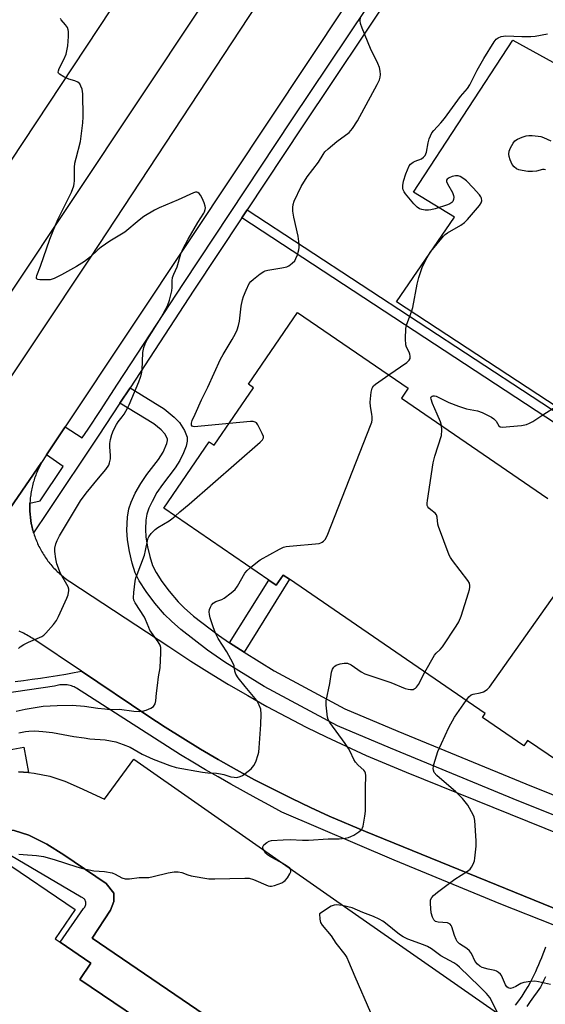
# Model space of a CAD drawing. Units: inches. Extents: x 1255765 to 1261765, y 521453 to 525454.
# Drawn here: x 1257413 to 1257590, y 524801 to 525133 of the extents above; entities that cross this region are included whole.
import ezdxf

# ---------------------------------------------------------------- set-up
doc = ezdxf.new("R2010")
doc.units = ezdxf.units.IN
doc.header["$MEASUREMENT"] = 0
for name, color, linetype in [('BLDG-Footprint', 5, 'Continuous'), ('TRANS-Non Street Sidewalk', 7, 'Continuous'), ('TRANS-Parking Lot', 4, 'Continuous'), ('TRANS-Road', 130, 'Continuous'), ('TRANS-Street Sidewalk', 7, 'Continuous'), ('Undefined', 1, 'Continuous')]:
    doc.layers.add(name, color=color, linetype=linetype)

msp = doc.modelspace()

# ---------------------------------------------------------------- linework, layer by layer
at = {"layer": 'BLDG-Footprint', "elevation": 459.82}
msp.add_lwpolyline([(1257361.61, 524801.18), (1257385.63, 524836.69), (1257393.93, 524831.07), (1257406.84, 524850.16), (1257431.6, 524833.41), (1257424.89, 524823.49), (1257426.51, 524822.4), (1257436.92, 524815.36), (1257433.15, 524809.79), (1257494.82, 524768.09)], dxfattribs=at)
at = {"layer": 'BLDG-Footprint'}
msp.add_polyline3d([(1257594.21, 524883.11, 468.63), (1257583.79, 524890.24, 468.63), (1257582.53, 524888.4, 468.63), (1257568.61, 524897.93, 468.63), (1257569.54, 524899.29, 468.63), (1257503.65, 524944.43, 468.63), (1257501.56, 524945.85, 468.63), (1257499.21, 524942.42, 468.63), (1257496.7, 524944.14, 468.63), (1257461.39, 524968.33, 468.63), (1257476.69, 524990.66, 468.63), (1257478.38, 524989.5, 468.63), (1257491.61, 525008.81, 468.63), (1257489.86, 525010.01, 468.63), (1257506.44, 525034.22, 468.63), (1257543.65, 525008.73, 468.63), (1257541.36, 525005.38, 468.63), (1257590.59, 524971.66, 468.63)], dxfattribs=at)
at = {"layer": 'TRANS-Non Street Sidewalk'}
msp.add_lwpolyline([(1257682.11, 524938.57), (1257487.65, 525065.99), (1257489.46, 525068.71), (1257681.19, 524943.07)], dxfattribs=at)
msp.add_lwpolyline([(1257488.41, 524919.89), (1257483.57, 524923.01), (1257496.7, 524944.14), (1257499.21, 524942.42), (1257501.56, 524945.85), (1257503.65, 524944.43)], close=True, dxfattribs=at)
at = {"layer": 'TRANS-Parking Lot'}
for points in [[(1257678.7, 524946.61, 0), (1257539.71, 525037.76, 0), (1257559.2, 525066.23, 0), (1257545.39, 525074.64, 0), (1257578.78, 525125.72, 0), (1257592.32, 525118.4, 0)], [(1257412.51, 524879.69, 0), (1257415.88, 524879.42, 0), (1257417.83, 524879.27, 0), (1257423.06, 524878.23, 0), (1257428.14, 524876.57, 0), (1257432.99, 524874.34, 0), (1257441.46, 524870.45, 0), (1257451.32, 524883.9, 0), (1257518.52, 524836.96, 0), (1257576.2, 524796.65, 0)], [(1257500.33, 524780.77, 0), (1257437.36, 524823.71, 0), (1257443.44, 524833.11, 0), (1257444.66, 524836.01, 0), (1257444.65, 524838.86, 0), (1257442.03, 524842.15, 0), (1257427.8, 524851.77, 0), (1257422.05, 524855.36, 0), (1257416.01, 524858.36, 0), (1257411.02, 524859.92, 0), (1257407.46, 524860.26, 0), (1257403.38, 524859.41, 0), (1257398.96, 524857.16, 0), (1257394.6, 524854.31, 0), (1257389.06, 524849.54, 0), (1257382.11, 524843, 0), (1257374.54, 524836.39, 0), (1257368.95, 524830.39, 0), (1257362.27, 524823.12, 0), (1257356.48, 524814.95, 0), (1257350.95, 524807.25, 0), (1257341.41, 524791.47, 0)]]:
    msp.add_polyline3d(points, dxfattribs=at)
at = {"layer": 'TRANS-Road'}
for points in [[(1257246.73, 524882.12), (1257253.51, 524887.64), (1257260.19, 524893.28), (1257266.77, 524899.03), (1257273.24, 524904.9), (1257279.62, 524910.88), (1257285.89, 524916.98), (1257292.05, 524923.18), (1257298.1, 524929.48), (1257304.04, 524935.9), (1257309.87, 524942.41), (1257315.58, 524949.03), (1257322.62, 524957.5), (1257328.06, 524964.34), (1257333.39, 524971.27), (1257338.6, 524978.29), (1257343.68, 524985.4), (1257351.82, 524997.36), (1257367.88, 525021.65), (1257468.92, 525174.48), (1257581.62, 525344.5), (1257654.39, 525453.55)], [(1257517.04, 525202.06), (1257387.93, 525008.1)], [(1257401.05, 524999.23), (1257436.82, 525052.81), (1257495.57, 525141.99)], [(1257522.7, 525137.65), (1257471.07, 525060.05), (1257428.24, 524995.71), (1257421.94, 524986.25), (1257420.26, 524983.73), (1257398.87, 524952.6)]]:
    msp.add_lwpolyline(points, dxfattribs=at)
for points in [[(1257398.87, 524952.6, 0), (1257420.26, 524983.73, 0), (1257420.08, 524983.22, 0), (1257419.83, 524982.76, 0), (1257419.59, 524982.29, 0), (1257419.36, 524981.82, 0), (1257419.13, 524981.35, 0), (1257418.92, 524980.87, 0), (1257418.71, 524980.39, 0), (1257418.51, 524979.9, 0), (1257418.32, 524979.42, 0), (1257418.13, 524978.92, 0), (1257417.96, 524978.43, 0), (1257417.8, 524977.93, 0), (1257417.64, 524977.43, 0), (1257417.5, 524976.93, 0), (1257417.36, 524976.42, 0), (1257417.22, 524975.92, 0), (1257417.1, 524975.4, 0), (1257416.99, 524974.89, 0), (1257416.89, 524974.38, 0), (1257416.79, 524973.86, 0), (1257416.71, 524973.34, 0), (1257416.63, 524972.82, 0), (1257416.56, 524972.3, 0), (1257416.51, 524971.78, 0), (1257416.46, 524971.26, 0), (1257416.42, 524970.74, 0), (1257416.39, 524970.22, 0), (1257416.38, 524969.99, 0), (1257416.37, 524969.69, 0), (1257416.35, 524969.17, 0), (1257416.35, 524968.64, 0), (1257416.35, 524968.12, 0), (1257416.37, 524967.59, 0), (1257416.4, 524967.07, 0), (1257416.43, 524966.55, 0), (1257416.47, 524966.03, 0), (1257416.52, 524965.51, 0), (1257416.58, 524964.99, 0), (1257416.65, 524964.46, 0), (1257416.73, 524963.95, 0), (1257416.82, 524963.43, 0), (1257416.85, 524963.25, 0), (1257416.92, 524962.91, 0), (1257417.02, 524962.4, 0), (1257417.13, 524961.89, 0), (1257417.26, 524961.38, 0), (1257417.39, 524960.87, 0), (1257417.53, 524960.37, 0), (1257417.62, 524960.06, 0), (1257417.68, 524959.86, 0), (1257417.84, 524959.36, 0), (1257418.01, 524958.87, 0), (1257418.18, 524958.37, 0), (1257418.37, 524957.88, 0), (1257418.56, 524957.39, 0), (1257418.76, 524956.91, 0), (1257418.97, 524956.43, 0), (1257419.19, 524955.95, 0), (1257419.42, 524955.48, 0), (1257419.66, 524955.01, 0), (1257419.9, 524954.55, 0), (1257420.15, 524954.09, 0), (1257420.41, 524953.63, 0), (1257420.68, 524953.18, 0), (1257420.95, 524952.74, 0), (1257421.23, 524952.29, 0), (1257421.53, 524951.85, 0), (1257421.82, 524951.43, 0), (1257422.13, 524951, 0), (1257422.44, 524950.58, 0), (1257422.76, 524950.16, 0), (1257423.09, 524949.76, 0), (1257423.42, 524949.35, 0), (1257423.76, 524948.95, 0), (1257424.11, 524948.56, 0), (1257424.47, 524948.17, 0), (1257424.83, 524947.8, 0), (1257425.2, 524947.42, 0), (1257425.57, 524947.05, 0), (1257425.95, 524946.69, 0), (1257426.34, 524946.34, 0), (1257426.73, 524946, 0), (1257427.14, 524945.66, 0), (1257427.54, 524945.33, 0), (1257427.95, 524945, 0), (1257428.37, 524944.68, 0), (1257428.79, 524944.37, 0), (1257429.22, 524944.07, 0), (1257429.81, 524943.66, 0), (1257463.06, 524921.77, 0), (1257470.54, 524916.91, 0), (1257476.83, 524912.93, 0), (1257483.2, 524909.07, 0), (1257489.63, 524905.32, 0), (1257496.12, 524901.68, 0), (1257502.68, 524898.15, 0), (1257509.3, 524894.74, 0), (1257515.98, 524891.44, 0), (1257522.71, 524888.27, 0), (1257529.5, 524885.21, 0), (1257542.91, 524879.57, 0), (1257595.38, 524858.34, 0)], [(1257607.78, 524827.69, 0), (1257529.25, 524859.64, 0), (1257517.1, 524864.79, 0), (1257510.74, 524867.68, 0), (1257504.44, 524870.68, 0), (1257498.18, 524873.79, 0), (1257491.98, 524877.01, 0), (1257485.84, 524880.34, 0), (1257479.75, 524883.77, 0), (1257473.73, 524887.31, 0), (1257467.77, 524890.96, 0), (1257461.87, 524894.71, 0), (1257456.04, 524898.55, 0), (1257433.74, 524913.49, 0), (1257417.64, 524924.27, 0), (1257417.18, 524924.58, 0), (1257416.7, 524924.89, 0), (1257416.21, 524925.18, 0), (1257415.73, 524925.46, 0), (1257415.24, 524925.74, 0), (1257414.74, 524926, 0), (1257414.24, 524926.26, 0), (1257413.73, 524926.51, 0), (1257413.22, 524926.75, 0), (1257412.71, 524926.98, 0)]]:
    msp.add_polyline3d(points, dxfattribs=at)
at = {"layer": 'TRANS-Street Sidewalk'}
for points in [[(1257539.42, 525143.81), (1257507.95, 525096.66), (1257489.46, 525068.71), (1257487.65, 525065.99), (1257471.55, 525041.64), (1257450.06, 525008.86), (1257446.66, 525003.68), (1257439.39, 524992.57), (1257422.38, 524967.24), (1257417.62, 524960.06), (1257417.53, 524960.37), (1257417.39, 524960.87), (1257417.26, 524961.38), (1257417.13, 524961.89), (1257417.02, 524962.4), (1257416.92, 524962.91), (1257416.85, 524963.25), (1257416.82, 524963.43), (1257416.73, 524963.95), (1257416.65, 524964.46), (1257416.58, 524964.99), (1257416.52, 524965.51), (1257416.47, 524966.03), (1257416.43, 524966.55), (1257416.4, 524967.07), (1257416.37, 524967.59), (1257416.35, 524968.12), (1257416.35, 524968.64), (1257416.35, 524969.17), (1257416.37, 524969.69), (1257416.38, 524969.99), (1257419.81, 524970.87), (1257427.56, 524982.41), (1257421.94, 524986.25), (1257428.24, 524995.71), (1257433.98, 524991.98), (1257435.92, 524994.87), (1257440.08, 525001.22), (1257445.86, 525010.03), (1257468.07, 525043.93), (1257504.48, 525098.97), (1257535.96, 525146.11)], [(1257664.26, 524836.48), (1257580.81, 524869.85), (1257537.71, 524887.59), (1257519.81, 524895.17), (1257495.18, 524908.38), (1257481.98, 524916.6), (1257476.14, 524920.58), (1257467.15, 524927.58), (1257463.99, 524930.32), (1257461.69, 524932.59), (1257458.42, 524936.4), (1257455.44, 524940.31), (1257453.1, 524943.94), (1257451.78, 524946.64), (1257450.75, 524949.89), (1257449.85, 524953.78), (1257449.23, 524957.72), (1257449.03, 524960.9), (1257449.21, 524965.27), (1257449.62, 524968.15), (1257450.42, 524970.42), (1257451.82, 524973.35), (1257453.68, 524976.63), (1257455.66, 524979.65), (1257459.66, 524984.77), (1257461.2, 524987.2), (1257462.49, 524990.11), (1257462.67, 524991.08), (1257462.61, 524991.64), (1257461.71, 524993.38), (1257460.48, 524994.7), (1257458.1, 524996.69), (1257446.66, 525003.68), (1257450.06, 525008.86), (1257461.59, 525001.81), (1257464.92, 524999), (1257466.7, 524997.2), (1257468.41, 524994.47), (1257469.28, 524992.21), (1257469.29, 524990.85), (1257468.93, 524989.25), (1257468.04, 524986.92), (1257466.79, 524984.36), (1257465.22, 524981.94), (1257460.93, 524976.36), (1257459.12, 524973.6), (1257457.45, 524970.64), (1257456.37, 524968.37), (1257455.69, 524966.38), (1257455.41, 524964.37), (1257455.27, 524961.24), (1257455.42, 524958.64), (1257455.92, 524955.37), (1257456.66, 524952.12), (1257457.61, 524949.12), (1257458.79, 524946.7), (1257460.71, 524943.72), (1257463.21, 524940.42), (1257466.28, 524936.82), (1257468.3, 524934.81), (1257471.44, 524932.08), (1257479.8, 524925.58), (1257483.57, 524923.01), (1257488.41, 524919.89), (1257498.52, 524913.59), (1257522.28, 524900.87), (1257540.1, 524893.3), (1257583.17, 524875.58), (1257618.33, 524861.52)], [(1257411.37, 524910.05), (1257414.22, 524910.4), (1257417.08, 524910.78), (1257419.93, 524911.18), (1257422.78, 524911.6), (1257425.62, 524912.05), (1257428.45, 524912.53), (1257431.29, 524913.04), (1257433.74, 524913.49), (1257456.04, 524898.55), (1257461.87, 524894.71), (1257467.77, 524890.96), (1257473.73, 524887.31), (1257479.75, 524883.77), (1257485.84, 524880.34), (1257491.98, 524877.01), (1257498.18, 524873.79), (1257504.44, 524870.68), (1257510.74, 524867.68), (1257517.1, 524864.79), (1257529.25, 524859.64), (1257607.78, 524827.69)], [(1257592.38, 524828.16), (1257574.81, 524835.17), (1257538.86, 524849.99), (1257501.15, 524866.13), (1257496.82, 524868.43), (1257492.5, 524870.76), (1257488.2, 524873.12), (1257483.92, 524875.51), (1257479.66, 524877.93), (1257475.42, 524880.38), (1257471.19, 524882.86), (1257466.98, 524885.37), (1257432.07, 524907.77), (1257431.65, 524908), (1257431.22, 524908.2), (1257430.78, 524908.39), (1257430.32, 524908.55), (1257429.86, 524908.69), (1257429.38, 524908.8), (1257428.9, 524908.88), (1257428.41, 524908.94), (1257427.92, 524908.97), (1257427.43, 524908.97), (1257426.94, 524908.95), (1257426.45, 524908.9), (1257425.97, 524908.82), (1257425.51, 524908.72), (1257425.05, 524908.6), (1257424.6, 524908.45), (1257393.95, 524904.02)], [(1257408.21, 524886.79), (1257414.31, 524887.92), (1257415.88, 524879.42), (1257412.51, 524879.69)], [(1257341.41, 524791.47), (1257350.95, 524807.25), (1257356.48, 524814.95), (1257362.27, 524823.12), (1257368.95, 524830.39), (1257374.54, 524836.39), (1257382.11, 524843), (1257389.06, 524849.54), (1257394.6, 524854.31), (1257398.96, 524857.16), (1257403.38, 524859.41), (1257407.46, 524860.26), (1257411.02, 524859.92), (1257416.01, 524858.36), (1257422.05, 524855.36), (1257427.8, 524851.77), (1257442.03, 524842.15), (1257444.65, 524838.86), (1257444.66, 524836.01), (1257443.44, 524833.11), (1257437.36, 524823.71), (1257500.33, 524780.77)], [(1257494.82, 524768.09), (1257433.15, 524809.79), (1257436.92, 524815.36), (1257426.51, 524822.4), (1257434.45, 524833.74), (1257434.65, 524833.95), (1257434.83, 524834.18), (1257434.98, 524834.44), (1257435.09, 524834.72), (1257435.16, 524835.01), (1257435.2, 524835.3), (1257435.19, 524835.59), (1257435.15, 524835.88), (1257435.07, 524836.15), (1257434.95, 524836.42), (1257434.8, 524836.67), (1257434.61, 524836.91), (1257434.4, 524837.11), (1257434.15, 524837.29), (1257433.9, 524837.43), (1257433.63, 524837.53), (1257405.97, 524853.78)], [(1257579.76, 524801.13), (1257580.88, 524802.68), (1257581.95, 524804.25), (1257582.98, 524805.85), (1257583.97, 524807.47), (1257584.91, 524809.1), (1257585.46, 524810.22), (1257586, 524811.36), (1257586.53, 524812.51), (1257587.05, 524813.67), (1257587.56, 524814.84), (1257588.06, 524816.02), (1257588.55, 524817.2), (1257589.02, 524818.39), (1257589.49, 524819.6), (1257589.94, 524820.81)], [(1257589.84, 524810.75), (1257589.28, 524809.57), (1257588.71, 524808.4), (1257588.12, 524807.25), (1257586.97, 524805.63), (1257585.83, 524804.01), (1257584.69, 524802.38), (1257583.56, 524800.74)]]:
    msp.add_lwpolyline(points, dxfattribs=at)
at = {"layer": 'Undefined'}
for points, elevation in [([(1257448.04, 525000), (1257449.19, 525001.98), (1257449.76, 525003.13), (1257452.96, 525010.8), (1257453.58, 525012.46), (1257453.89, 525013.59), (1257454.09, 525014.74), (1257454.41, 525020.72), (1257454.73, 525022.35), (1257455.14, 525023.67), (1257455.98, 525025.21), (1257460.52, 525032.45), (1257462.63, 525036.42), (1257463.28, 525038.34), (1257464.08, 525041.43), (1257464.19, 525042.55), (1257464.18, 525044.78), (1257464.38, 525045.92), (1257464.75, 525047.02), (1257465.9, 525049.53), (1257467.09, 525053.9), (1257467.95, 525055.73), (1257469.62, 525058.83), (1257472.88, 525064.49), (1257474.88, 525067.57), (1257475.11, 525068.08), (1257475.33, 525068.87), (1257475.39, 525069.41), (1257475.33, 525069.95), (1257474.98, 525071.01), (1257474.27, 525072.59), (1257473.74, 525073.59), (1257473.28, 525074.23), (1257472.91, 525074.49), (1257472.49, 525074.62), (1257472.05, 525074.62), (1257471.41, 525074.4), (1257466.25, 525072.06), (1257459.84, 525069.39), (1257458.29, 525068.55), (1257454.74, 525066.41), (1257453.09, 525065.25), (1257448.26, 525061.22), (1257443.22, 525058.15), (1257440.37, 525056.11), (1257439.27, 525055.2), (1257436.8, 525052.91), (1257434.75, 525051.27), (1257432.07, 525049.65), (1257426.96, 525046.81), (1257424.58, 525045.64), (1257423.2, 525045.21), (1257421.75, 525045.13), (1257419.73, 525045.18), (1257419, 525045.31), (1257418.81, 525045.39), (1257418.59, 525045.65), (1257418.55, 525045.99), (1257418.69, 525046.65), (1257419.96, 525049.77), (1257423.09, 525058.84), (1257424.16, 525061.6), (1257425.75, 525065.45), (1257430.31, 525074.68), (1257431.14, 525076.76), (1257431.31, 525077.58), (1257431.38, 525078.46), (1257431.4, 525082.92), (1257431.5, 525084.4), (1257431.88, 525086.13), (1257433.43, 525091.67), (1257434.19, 525097.97), (1257434.27, 525100.01), (1257434.13, 525107.68), (1257433.93, 525109.24), (1257433.53, 525110.33), (1257433.12, 525111.07), (1257432.54, 525111.64), (1257431.49, 525112.09), (1257429.44, 525112.69), (1257427.83, 525113.43), (1257426.37, 525114.28), (1257426.04, 525114.62), (1257425.9, 525115.02), (1257425.97, 525115.48), (1257426.24, 525116.24), (1257427.81, 525119.24), (1257428.54, 525121.02), (1257429.18, 525123.87), (1257429.41, 525126.99), (1257429.38, 525128.67), (1257429.28, 525129.22), (1257428.98, 525130.02), (1257428.39, 525130.98), (1257426.88, 525132.64), (1257426.62, 525133.1)], 452), ([(1257471.96, 525000), (1257474.1, 525004.81), (1257476.23, 525009.1), (1257480.54, 525018.42), (1257481.39, 525019.99), (1257484.43, 525025.08), (1257485.52, 525027.08), (1257486.13, 525028.36), (1257486.57, 525029.78), (1257486.89, 525031.23), (1257487.46, 525036.33), (1257487.84, 525038.46), (1257488.2, 525039.53), (1257489.07, 525041.65), (1257490.18, 525043.96), (1257490.71, 525044.61), (1257491.57, 525045.37), (1257493.83, 525047.17), (1257495.01, 525047.96), (1257495.53, 525048.19), (1257496.38, 525048.41), (1257501.09, 525049.14), (1257502.76, 525049.54), (1257503.51, 525049.91), (1257504.65, 525050.77), (1257505.45, 525051.57), (1257505.88, 525052.28), (1257506.36, 525053.59), (1257506.81, 525055.22), (1257506.95, 525056.05), (1257506.95, 525057.2), (1257506.62, 525059.81), (1257505.15, 525066.27), (1257504.87, 525068.29), (1257504.82, 525069.45), (1257504.97, 525070.53), (1257505.31, 525071.6), (1257507.63, 525076.55), (1257509.63, 525079.78), (1257513.5, 525084.72), (1257514.99, 525087.32), (1257515.63, 525088.21), (1257516.68, 525089.21), (1257519.6, 525091.66), (1257523.77, 525094.74), (1257524.38, 525095.34), (1257524.91, 525096.01), (1257526.63, 525098.65), (1257533.24, 525110.9), (1257533.96, 525112.39), (1257534.24, 525113.34), (1257534.29, 525114.21), (1257534.19, 525115.39), (1257533.93, 525116.54), (1257533.36, 525117.9), (1257530.98, 525122.97), (1257528.14, 525129.77), (1257527.55, 525131.42), (1257527.44, 525132.25), (1257527.58, 525133.39)], 454), ([(1257537.14, 525013.19), (1257543.21, 525017.4), (1257543.94, 525018.08), (1257544.25, 525018.67), (1257544.34, 525019.44), (1257544.22, 525020.2), (1257543.94, 525020.85), (1257543.03, 525022.47), (1257542.81, 525023.26), (1257542.74, 525025.29), (1257542.87, 525028.81), (1257543.22, 525030.22), (1257544.73, 525034.4), (1257545.16, 525035.81), (1257546.67, 525043.72), (1257547.26, 525045.95), (1257548.29, 525049.27), (1257549.44, 525051.65), (1257550.43, 525053.46), (1257551.21, 525054.71), (1257555.49, 525059.87), (1257556.12, 525060.45), (1257556.8, 525060.93), (1257561.37, 525063.56), (1257562.55, 525064.41), (1257563.54, 525065.46), (1257567.57, 525070.12), (1257568.22, 525071.04), (1257568.44, 525071.75), (1257568.29, 525072.67), (1257568.08, 525073.11), (1257567.64, 525073.74), (1257565.53, 525076.07), (1257563.2, 525078.42), (1257562.3, 525079.15), (1257561.12, 525079.86), (1257560.39, 525080.14), (1257559.58, 525080.17), (1257558.44, 525079.87), (1257557.36, 525079.44), (1257556.74, 525079.02), (1257556.56, 525078.65), (1257556.57, 525078.21), (1257556.83, 525077.47), (1257558.49, 525074.56), (1257558.92, 525073.48), (1257558.96, 525072.98), (1257558.88, 525072.23), (1257558.61, 525071.56), (1257558.3, 525071.2), (1257557.66, 525070.77), (1257556.86, 525070.43), (1257552.67, 525069.06), (1257551.27, 525068.68), (1257550.43, 525068.6), (1257549.33, 525068.64), (1257548.23, 525068.79), (1257547.46, 525069.02), (1257546.62, 525069.56), (1257545.48, 525070.73), (1257542.72, 525074.07), (1257542.24, 525074.76), (1257541.94, 525075.46), (1257541.85, 525076.02), (1257541.84, 525076.89), (1257542.06, 525078.33), (1257542.88, 525080.85), (1257544.01, 525083.46), (1257544.46, 525084.06), (1257545.26, 525084.71), (1257545.96, 525085.08), (1257548.07, 525085.91), (1257548.79, 525086.4), (1257549.36, 525087.02), (1257549.77, 525088.05), (1257550.39, 525091.22), (1257550.74, 525092.59), (1257551.1, 525093.63), (1257551.58, 525094.56), (1257552.23, 525095.43), (1257554.58, 525097.98), (1257555.81, 525099.44), (1257561.25, 525106.77), (1257563.61, 525109.5), (1257564.34, 525110.75), (1257566.85, 525115.64), (1257569.08, 525119.61), (1257572.5, 525125.16), (1257573.22, 525126.07), (1257573.86, 525126.59), (1257574.86, 525127.01), (1257576.5, 525127.24), (1257581.9, 525127), (1257584.9, 525126.99), (1257586.39, 525127.07), (1257590.46, 525127.94)], 456), ([(1257589.86, 525082.13), (1257589.32, 525082.23), (1257588.83, 525082.22), (1257586.77, 525081.71), (1257585.49, 525081.56), (1257583.9, 525081.65), (1257581.92, 525081.94), (1257580.82, 525082.18), (1257580.07, 525082.49), (1257579.26, 525083.13), (1257578.63, 525084), (1257577.95, 525085.57), (1257577.63, 525086.66), (1257577.54, 525087.43), (1257577.64, 525088.42), (1257578.04, 525089.52), (1257578.89, 525091.1), (1257579.54, 525091.91), (1257580.37, 525092.5), (1257581.97, 525093.18), (1257583.35, 525093.61), (1257584.2, 525093.7), (1257585.35, 525093.67), (1257587.38, 525093.48), (1257588.22, 525093.33), (1257589.11, 525093.02), (1257591.6, 525091.9)], 458), ([(1257531.38, 525000), (1257530.92, 525002.5), (1257530.8, 525003.96), (1257531.15, 525007.36), (1257531.49, 525008.7), (1257531.98, 525009.45), (1257532.62, 525010.05), (1257537.14, 525013.19)], 456), ([(1257553.34, 525000), (1257551.79, 525003.61), (1257551.33, 525004.97), (1257551.3, 525005.45), (1257551.4, 525005.76), (1257551.68, 525006.03), (1257552.07, 525006.16), (1257552.47, 525006.16), (1257553.03, 525006.01), (1257557.26, 525003.91), (1257560.58, 525002.61), (1257563.22, 525001.8), (1257566.94, 525001.04), (1257568.57, 525000.48), (1257569.67, 525000)], 458), ([(1257589.29, 525000), (1257593.17, 525002.39)], 458), ([(1257412.54, 524921.11), (1257413.13, 524921.7), (1257414.33, 524922.45), (1257415.88, 524923.24), (1257420.38, 524925.24), (1257421.11, 524925.69), (1257421.75, 524926.27), (1257424.27, 524929.19), (1257425.34, 524930.6), (1257426.02, 524931.92), (1257428.82, 524938.09), (1257429.21, 524939.17), (1257429.41, 524940.01), (1257429.47, 524940.56), (1257429.43, 524941.11), (1257429.19, 524941.91), (1257428.82, 524942.68), (1257426.64, 524946.37), (1257425.4, 524949.6), (1257425.05, 524951.26), (1257424.73, 524953.8), (1257424.77, 524954.94), (1257425.08, 524956.36), (1257425.5, 524957.45), (1257426.37, 524959.01), (1257431.68, 524968.01), (1257433.43, 524970.79), (1257435.33, 524973.44), (1257439.41, 524978.48), (1257441.93, 524981.39), (1257442.89, 524982.82), (1257443.19, 524983.59), (1257443.45, 524984.95), (1257443.49, 524986.09), (1257443.31, 524988.99), (1257443.31, 524990.14), (1257443.52, 524991.5), (1257443.92, 524993.11), (1257444.46, 524994.56), (1257445.45, 524996.52), (1257446.04, 524997.37), (1257447.42, 524999.07), (1257448.04, 525000)], 452), ([(1257483.37, 524996.79), (1257472.91, 524995.77), (1257471.76, 524995.72), (1257471.25, 524995.79), (1257470.94, 524995.96), (1257470.76, 524996.23), (1257470.69, 524996.92), (1257470.96, 524997.83), (1257471.96, 525000)], 454), ([(1257490.55, 524948.36), (1257492.94, 524950.3), (1257493.88, 524950.97), (1257500.39, 524954.6), (1257501.73, 524955.24), (1257502.56, 524955.47), (1257503.71, 524955.62), (1257513.65, 524956.51), (1257514.19, 524956.65), (1257514.68, 524956.88), (1257515.11, 524957.21), (1257515.68, 524957.81), (1257516.13, 524958.55), (1257516.61, 524959.64), (1257530.99, 524996.17), (1257531.37, 524997.32), (1257531.48, 524998.02), (1257531.49, 524999.11), (1257531.38, 525000)], 456), ([(1257554.86, 524996.14), (1257554.47, 524997.35), (1257553.34, 525000)], 458), ([(1257569.67, 525000), (1257571.67, 524998.93), (1257572.48, 524998.38), (1257573.26, 524997.6), (1257574.16, 524996), (1257574.53, 524995.75), (1257575.28, 524995.64), (1257581.72, 524996.18), (1257583.41, 524996.49), (1257584.4, 524996.91), (1257585.6, 524997.53), (1257589.29, 525000)], 458), ([(1257465.24, 524965.7), (1257466.81, 524967.08), (1257469.98, 524969.68), (1257493.78, 524990.55), (1257494.59, 524991.36), (1257494.86, 524991.79), (1257494.94, 524992.01), (1257494.92, 524992.49), (1257494.54, 524993.5), (1257493.05, 524996.36), (1257492.58, 524997.02), (1257492.19, 524997.33), (1257491.44, 524997.51), (1257490.58, 524997.5), (1257483.37, 524996.79)], 454), ([(1257549.23, 524913.2), (1257552.47, 524918.87), (1257553, 524919.53), (1257554.41, 524920.84), (1257555.16, 524921.75), (1257559.79, 524928.63), (1257560.72, 524930.13), (1257561.46, 524932.03), (1257563.95, 524939.85), (1257564.27, 524940.97), (1257564.39, 524941.82), (1257564.37, 524942.32), (1257564.21, 524943.07), (1257563.7, 524944.05), (1257558.52, 524950.79), (1257557.86, 524951.75), (1257557.46, 524952.52), (1257553.87, 524962.13), (1257553.65, 524962.98), (1257553.39, 524965.31), (1257553.18, 524966.09), (1257552.75, 524966.63), (1257551.2, 524967.8), (1257550.56, 524968.38), (1257550.23, 524968.8), (1257550.03, 524969.28), (1257550, 524970.09), (1257550.09, 524970.96), (1257552.04, 524983.59), (1257552.61, 524985.87), (1257554.81, 524992.83), (1257554.98, 524994.56), (1257554.86, 524996.14)], 458), ([(1257563.11, 524903.7), (1257563.99, 524904.85), (1257564.77, 524905.53), (1257565.52, 524905.83), (1257567.86, 524906.23), (1257568.96, 524906.61), (1257570.21, 524907.32), (1257571.01, 524908.18), (1257605.78, 524957.25), (1257613.22, 524968.16), (1257614.15, 524969.36)], 460), ([(1257411.75, 524900.02), (1257414.83, 524900.79), (1257418.83, 524901.47), (1257420.88, 524901.71), (1257425.59, 524902.02), (1257430.63, 524902.14), (1257434.72, 524901.72), (1257439.19, 524901.06), (1257441.56, 524900.8), (1257443.33, 524900.67), (1257446.53, 524900.75), (1257451.35, 524900.06), (1257453.12, 524899.99), (1257454.3, 524900.08), (1257455.43, 524900.37), (1257457.03, 524901.06), (1257457.94, 524901.68), (1257458.47, 524902.5), (1257458.75, 524903.5), (1257458.93, 524906.09), (1257459.24, 524908.7), (1257459.65, 524911.59), (1257460.22, 524914.66), (1257460.46, 524919.69), (1257460.4, 524921.44), (1257460.16, 524922.22), (1257459.48, 524923.43), (1257456.77, 524927.31), (1257456.34, 524928.22), (1257455.31, 524930.95), (1257454.93, 524931.73), (1257451.77, 524936.5), (1257451.38, 524937.46), (1257451.21, 524938.21), (1257451.28, 524939.96), (1257451.8, 524943.81), (1257452.03, 524944.97), (1257452.4, 524946.09), (1257454.88, 524952.56), (1257455.27, 524954.11), (1257455.89, 524957.42), (1257456.12, 524958.23), (1257456.35, 524958.72), (1257457.15, 524959.83), (1257458.49, 524961.21), (1257459.44, 524961.86), (1257463.2, 524964.05), (1257464.11, 524964.71), (1257465.24, 524965.7)], 454), ([(1257412.61, 524892.78), (1257414.88, 524893.21), (1257416.04, 524893.33), (1257418.08, 524893.41), (1257420.73, 524893.27), (1257423.97, 524892.87), (1257431.14, 524891.58), (1257434.58, 524891.06), (1257436.58, 524890.81), (1257441.72, 524890.43), (1257445.24, 524889.73), (1257447.71, 524888.87), (1257450.15, 524887.91), (1257454.17, 524885.61), (1257457.8, 524883.98), (1257463.39, 524881.76), (1257465.53, 524881.14), (1257474.44, 524879.56), (1257476.2, 524879.34), (1257479.17, 524879.18), (1257480.51, 524878.98), (1257481.57, 524878.76), (1257484, 524878.02), (1257485.12, 524877.83), (1257485.97, 524877.81), (1257487.09, 524878.04), (1257487.87, 524878.39), (1257488.79, 524879.05), (1257490.75, 524880.72), (1257491.71, 524881.74), (1257492.35, 524883), (1257493.21, 524885.45), (1257493.38, 524886.3), (1257493.52, 524887.75), (1257494.05, 524895.56), (1257494.13, 524899.04), (1257494.01, 524900.77), (1257493.54, 524902.13), (1257492.72, 524903.66), (1257488.78, 524908.34), (1257486.45, 524911.3), (1257485.66, 524912.48), (1257485.31, 524913.5), (1257485.06, 524915.31), (1257484.67, 524916.35), (1257482.59, 524920.06), (1257479.68, 524924.54), (1257478.83, 524926.34), (1257478.01, 524928.46), (1257477.03, 524931.49), (1257476.75, 524932.59), (1257476.69, 524933.44), (1257476.81, 524934.28), (1257477.07, 524935.09), (1257477.48, 524935.78), (1257478.02, 524936.36), (1257478.89, 524936.96), (1257480.97, 524937.66), (1257481.73, 524938.05), (1257484.09, 524939.83), (1257485.42, 524940.99), (1257486.26, 524942.14), (1257488.68, 524946.48), (1257489.42, 524947.35), (1257490.55, 524948.36)], 456), ([(1257412.68, 524852.01), (1257414.15, 524851.84), (1257418.61, 524851.55), (1257420.89, 524851.13), (1257424.49, 524850.22), (1257432.17, 524847.67), (1257434.12, 524847.13), (1257437.83, 524846.37), (1257441.48, 524846.18), (1257444.01, 524845.67), (1257445.08, 524845.28), (1257447.29, 524844), (1257448.37, 524843.67), (1257449.84, 524843.62), (1257453.08, 524844.1), (1257455.2, 524844.07), (1257456.38, 524844.16), (1257457.81, 524844.44), (1257462.83, 524845.74), (1257464.85, 524845.99), (1257466.29, 524846.04), (1257467.51, 524845.79), (1257469.53, 524845.03), (1257470.62, 524844.73), (1257476.58, 524843.69), (1257478.63, 524843.65), (1257488.66, 524843.95), (1257490.12, 524843.88), (1257491.59, 524843.45), (1257496.53, 524841.31), (1257497.08, 524841.18), (1257497.62, 524841.16), (1257498.7, 524841.42), (1257501.1, 524842.37), (1257501.84, 524842.78), (1257502.27, 524843.14), (1257503.01, 524844.06), (1257503.79, 524845.32), (1257504.12, 524846.07), (1257504.17, 524846.54), (1257504.06, 524846.89), (1257503.83, 524847.21), (1257503.08, 524847.85), (1257501.28, 524848.92), (1257496.92, 524851.3), (1257496.26, 524851.76), (1257495.69, 524852.31), (1257494.95, 524853.5), (1257494.78, 524853.98), (1257494.76, 524854.44), (1257495.09, 524855.06), (1257496.13, 524855.95), (1257496.86, 524856.34), (1257497.7, 524856.55), (1257501.55, 524856.82), (1257503.93, 524856.88), (1257508.12, 524856.68), (1257510.1, 524856.69), (1257516.72, 524857.12), (1257520.42, 524857.14), (1257522.42, 524857.38), (1257523.53, 524857.6), (1257524.33, 524857.87), (1257525.3, 524858.39), (1257526.98, 524859.45), (1257527.67, 524859.99), (1257528.01, 524860.37), (1257528.28, 524860.82), (1257528.46, 524861.34), (1257529.09, 524864.76), (1257529.29, 524866.48), (1257529.22, 524874.32), (1257529.4, 524878.41), (1257529.3, 524879.22), (1257529.04, 524879.75), (1257528.69, 524880.18), (1257526.76, 524881.94), (1257525.89, 524882.95), (1257525.35, 524883.83), (1257524.11, 524886.48), (1257523.55, 524887.5), (1257522.43, 524889.19), (1257517.28, 524896.22), (1257516.74, 524897.22), (1257516.52, 524898.04), (1257516.04, 524902.08), (1257516.04, 524903.53), (1257517.26, 524909.37), (1257517.87, 524913.16), (1257518.19, 524914.23), (1257518.56, 524914.91), (1257518.93, 524915.25), (1257519.39, 524915.5), (1257520.72, 524915.94), (1257522.1, 524916.23), (1257522.64, 524916.27), (1257523.16, 524916.2), (1257524.4, 524915.63), (1257527.81, 524913.28), (1257529.03, 524912.63), (1257537.82, 524909.67), (1257542.56, 524907.75), (1257543.65, 524907.43), (1257544.46, 524907.34), (1257545.25, 524907.39), (1257545.69, 524907.54), (1257546.09, 524907.8), (1257546.44, 524908.13), (1257547.05, 524909.08), (1257549.23, 524913.2)], 458), ([(1257591.52, 524808.08), (1257587.52, 524809), (1257586.2, 524809.2), (1257584.81, 524809.16), (1257582.58, 524808.82), (1257581.53, 524808.46), (1257579.81, 524807.45), (1257578.86, 524807), (1257578.04, 524806.84), (1257577.62, 524806.88), (1257577.21, 524807.04), (1257576.84, 524807.33), (1257576.38, 524808.02), (1257574.98, 524811.16), (1257574.65, 524811.6), (1257574.03, 524812.17), (1257573.33, 524812.63), (1257572.83, 524812.86), (1257570.49, 524813.29), (1257568.54, 524813.89), (1257567.77, 524814.26), (1257566.89, 524814.99), (1257566.21, 524815.92), (1257564.91, 524818.54), (1257564.27, 524819.47), (1257563.4, 524820.19), (1257560.94, 524821.76), (1257560.15, 524822.54), (1257559.75, 524823.28), (1257559.21, 524824.63), (1257558.3, 524827.58), (1257558.08, 524828.03), (1257557.76, 524828.42), (1257557.34, 524828.69), (1257556.84, 524828.83), (1257553.76, 524829.1), (1257552.78, 524829.34), (1257552.24, 524829.83), (1257551.76, 524830.81), (1257551.41, 524832.19), (1257551.09, 524835.25), (1257551.18, 524836.58), (1257551.58, 524837.42), (1257552.15, 524838.04), (1257553.5, 524839.15), (1257559.34, 524843.57), (1257563.54, 524846.24), (1257564.46, 524846.95), (1257564.98, 524847.61), (1257565.5, 524848.64), (1257565.89, 524849.72), (1257566.05, 524850.58), (1257566.46, 524854.65), (1257566.51, 524856.41), (1257566.03, 524863.24), (1257565.82, 524864.39), (1257565.51, 524865.18), (1257563.69, 524868.46), (1257561.87, 524870.75), (1257559.65, 524872.97), (1257553.27, 524878.38), (1257552.42, 524879.47), (1257552.1, 524880.21), (1257552.03, 524880.73), (1257552.26, 524882.09), (1257553.63, 524886.51), (1257557.35, 524894.57), (1257559.19, 524898.03), (1257563.11, 524903.7)], 460), ([(1257574.03, 524797.95), (1257572.24, 524801.63), (1257571.08, 524803.72), (1257569.97, 524805.1), (1257567.67, 524807.43), (1257560.84, 524813.98), (1257559.96, 524814.74), (1257559, 524815.38), (1257554.59, 524817.78), (1257551.43, 524820.11), (1257550.13, 524820.91), (1257548.82, 524821.47), (1257543.54, 524823.39), (1257541.94, 524824.16), (1257540.72, 524824.99), (1257536.02, 524828.78), (1257535.11, 524829.41), (1257533.83, 524830.12), (1257531.97, 524831), (1257528.36, 524832.38), (1257524.83, 524833.9), (1257521.46, 524834.75), (1257519.54, 524834.96), (1257518.76, 524834.87), (1257517.73, 524834.44), (1257513.81, 524831.94), (1257513.92, 524830.06), (1257514.15, 524829.04), (1257514.74, 524828.08), (1257517.68, 524824.46), (1257519.31, 524822.02), (1257522.33, 524818.17), (1257522.97, 524817.22), (1257523.57, 524815.92), (1257525.63, 524810.81), (1257530.97, 524798.73)], 458)]:
    msp.add_lwpolyline(points, dxfattribs=dict(at, elevation=elevation))

doc.saveas('drawing.dxf')
